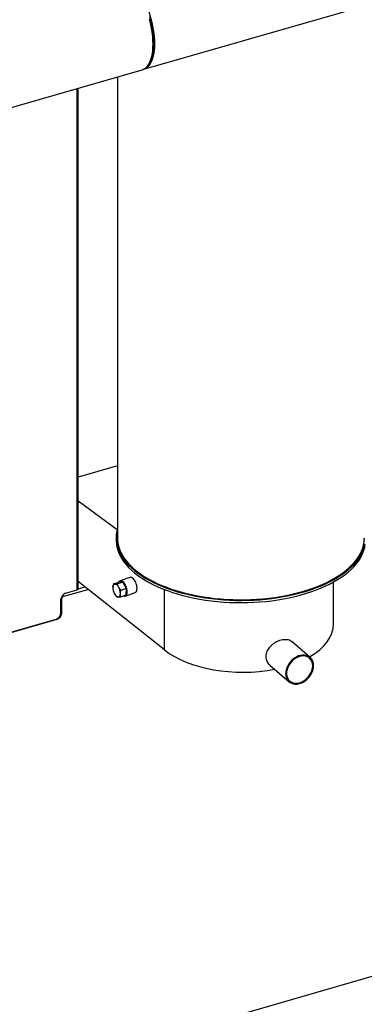
# Model space of a CAD drawing. Extents: x 19.1 to 29.8, y 0.6 to 8.7.
# Drawn here: x 24 to 24.3, y 4.6 to 5.6 of the extents above; entities that cross this region are included whole.
import ezdxf

# ---------------------------------------------------------------- set-up
doc = ezdxf.new("R2010")
doc.units = 0
doc.header["$MEASUREMENT"] = 0
doc.layers.get('0').update_dxf_attribs({"linetype": 'CONTINUOUS'})
doc.layers.add('D7', color=7, linetype='CONTINUOUS')

# ---------------------------------------------------------------- blocks, each defined once
blk = doc.blocks.new('A$C67A35582')
for p, q in [((3.16885, 2.50989), (3.54967, 2.61983)), ((3.1752, 2.51772), (3.17589, 2.51943)), ((3.02161, 2.46739), (3.16743, 2.50948)), ((3.14331, 2.50252), (3.14331, 2.05558)), ((3.10439, 2.00527), (3.10439, 2.49129)), ((3.10519, 2.00596), (3.10519, 2.49152)), ((3.14331, 2.12551), (3.10519, 2.1145)), ((3.10519, 2.09163), (3.14318, 2.06378)), ((3.14206, 2.05558), (3.14206, 2.05343)), ((3.15548, 2.01737), (3.14584, 2.01408)), ((3.09032, 1.99874), (3.11465, 2.00576)), ((3.09308, 2.002), (3.10439, 2.00527)), ((3.18888, 1.94711), (3.10519, 2.01324)), ((3.10519, 2.00626), (3.11166, 2.00813)), ((3.13908, 2.00541), (3.13911, 2.00525)), ((3.1395, 2.01106), (3.14483, 2.01287)), ((3.14329, 2.01117), (3.14862, 2.01299)), ((3.14862, 2.01299), (3.14483, 2.01287)), ((3.14682, 2.00498), (3.15215, 2.0068)), ((3.15215, 2.0068), (3.14862, 2.01299)), ((3.15189, 2.0005), (3.15215, 2.0068)), ((3.18888, 1.94711), (3.18888, 2.00563)), ((3.35295, 1.97213), (3.35295, 2.01288)), ((3.08856, 1.98266), (3.08856, 1.99619)), ((3.08924, 1.99735), (3.08867, 1.99718)), ((3.08924, 1.98253), (3.08924, 1.99735)), ((3.09032, 2.00027), (3.09032, 1.99874)), ((3.14656, 1.99868), (3.15189, 2.0005)), ((3.15088, 1.99929), (3.16052, 2.00258)), ((3.02845, 1.96067), (3.08493, 1.97697)), ((3.02993, 1.96122), (3.08405, 1.97684)), ((3.08493, 1.97697), (3.08493, 1.97718)), ((3.08855, 1.98233), (3.08924, 1.98253)), ((3.33032, 1.93981), (3.31265, 1.9551)), ((3.29135, 1.93221), (3.30986, 1.91619)), ((3.93158, 1.78681), (3.14206, 1.5589))]:
    blk.add_line(p, q)
at = {"flags": 128}
for points in [[(3.16743, 2.50948), (3.1682, 2.50975), (3.16965, 2.51047), (3.171, 2.51146), (3.17225, 2.51272), (3.17339, 2.51424), (3.17441, 2.516), (3.17531, 2.518), (3.17608, 2.52023), (3.17672, 2.52267), (3.17721, 2.52531), (3.17757, 2.52812), (3.17779, 2.5311), (3.17786, 2.53422), (3.17779, 2.53747), (3.17757, 2.54082), (3.17721, 2.54426), (3.17672, 2.54776), (3.17608, 2.5513), (3.17531, 2.55486), (3.17441, 2.55842)], [(3.17446, 2.56106), (3.17543, 2.55755), (3.17628, 2.55403), (3.17699, 2.55051), (3.17757, 2.54702), (3.17801, 2.54358), (3.1783, 2.54021), (3.17845, 2.53694), (3.17845, 2.53378), (3.1783, 2.53077), (3.17801, 2.52791), (3.17757, 2.52522), (3.17699, 2.52273), (3.17628, 2.52045), (3.17589, 2.51943)], [(3.17242, 2.56928), (3.17367, 2.56586), (3.17481, 2.56237), (3.17583, 2.55883), (3.17673, 2.55528), (3.1775, 2.55171), (3.17814, 2.54817), (3.17864, 2.54467), (3.179, 2.54123), (3.17922, 2.53788), (3.17929, 2.53463), (3.17922, 2.53151), (3.179, 2.52853), (3.17864, 2.52572), (3.17814, 2.52308), (3.1775, 2.52064), (3.17673, 2.51842), (3.17583, 2.51641), (3.17481, 2.51465), (3.17367, 2.51313), (3.17242, 2.51187), (3.17107, 2.51088), (3.16963, 2.51016), (3.16813, 2.50972)], [(3.14318, 2.06378), (3.14252, 2.06083), (3.14215, 2.05788), (3.14207, 2.05491), (3.14228, 2.05195), (3.14278, 2.049), (3.14357, 2.04607), (3.14464, 2.04315), (3.146, 2.04027), (3.14764, 2.03743), (3.14955, 2.03462), (3.15174, 2.03187), (3.15419, 2.02917), (3.15691, 2.02654), (3.15987, 2.02398), (3.16309, 2.02149), (3.16655, 2.01908), (3.17023, 2.01677), (3.17414, 2.01454), (3.17826, 2.01241), (3.18259, 2.01039), (3.18711, 2.00847), (3.19181, 2.00667), (3.19668, 2.00499), (3.20171, 2.00342), (3.20689, 2.00198), (3.2122, 2.00067), (3.21763, 1.99949), (3.22318, 1.99845), (3.22881, 1.99754), (3.23453, 1.99677), (3.24032, 1.99614), (3.24617, 1.99565), (3.25205, 1.99531), (3.25796, 1.99511), (3.26388, 1.99506), (3.26981, 1.99515), (3.27571, 1.99539), (3.28159, 1.99577), (3.28742, 1.99629), (3.29319, 1.99696), (3.29889, 1.99776), (3.3045, 1.99871), (3.31002, 1.99979), (3.31542, 2.001), (3.3207, 2.00235), (3.32584, 2.00382), (3.33083, 2.00542), (3.33566, 2.00714), (3.34031, 2.00897), (3.34478, 2.01091), (3.34905, 2.01296), (3.35312, 2.01512), (3.35697, 2.01737), (3.3606, 2.01971), (3.36399, 2.02214), (3.36714, 2.02465), (3.37004, 2.02723), (3.37269, 2.02988), (3.37507, 2.03259), (3.37719, 2.03536), (3.37903, 2.03817), (3.38059, 2.04103), (3.38188, 2.04392), (3.38288, 2.04684), (3.38359, 2.04978)], [(3.14206, 2.05343), (3.14207, 2.05277), (3.14228, 2.04981), (3.14278, 2.04686), (3.14357, 2.04392), (3.14464, 2.04101), (3.146, 2.03812), (3.14764, 2.03528), (3.14955, 2.03248), (3.15174, 2.02972), (3.15419, 2.02703), (3.15691, 2.02439), (3.15987, 2.02183), (3.16309, 2.01934), (3.16655, 2.01694), (3.17023, 2.01462), (3.17414, 2.01239), (3.17826, 2.01027), (3.18259, 2.00824), (3.18711, 2.00633), (3.19181, 2.00452), (3.19668, 2.00284), (3.20171, 2.00128), (3.20689, 1.99984), (3.2122, 1.99852), (3.21763, 1.99735), (3.22318, 1.9963), (3.22881, 1.99539), (3.23453, 1.99462), (3.24032, 1.99399), (3.24617, 1.99351), (3.25205, 1.99317), (3.25796, 1.99297), (3.26388, 1.99291), (3.26981, 1.993), (3.27571, 1.99324), (3.28159, 1.99362), (3.28742, 1.99415), (3.29319, 1.99481), (3.29889, 1.99562), (3.3045, 1.99656), (3.31002, 1.99764), (3.31542, 1.99886), (3.3207, 2.0002), (3.32584, 2.00168), (3.33083, 2.00327), (3.33566, 2.00499), (3.34031, 2.00682), (3.34478, 2.00877), (3.34905, 2.01082), (3.35312, 2.01297), (3.35697, 2.01522), (3.3606, 2.01756), (3.36399, 2.01999), (3.36714, 2.0225), (3.37004, 2.02508), (3.37269, 2.02773), (3.37507, 2.03044), (3.37719, 2.03321), (3.37903, 2.03602), (3.38059, 2.03888), (3.38188, 2.04177), (3.38288, 2.04469), (3.38359, 2.04763)], [(3.14331, 2.05558), (3.14338, 2.05362), (3.14371, 2.05069), (3.14434, 2.04776), (3.14525, 2.04486), (3.14644, 2.04198), (3.14792, 2.03913), (3.14967, 2.03633), (3.1517, 2.03357), (3.15399, 2.03086), (3.15655, 2.02821), (3.15936, 2.02563), (3.16243, 2.02312), (3.16573, 2.02069), (3.16927, 2.01835), (3.17304, 2.01609), (3.17702, 2.01393), (3.18122, 2.01186), (3.1856, 2.00991), (3.19018, 2.00806), (3.19493, 2.00633), (3.19985, 2.00472), (3.20491, 2.00323), (3.21012, 2.00186), (3.21546, 2.00063), (3.22091, 1.99952), (3.22646, 1.99856), (3.2321, 1.99773), (3.23781, 1.99703), (3.24359, 1.99648), (3.24941, 1.99608), (3.25527, 1.99581), (3.26114, 1.99569), (3.26702, 1.99572), (3.27289, 1.99588), (3.27874, 1.9962), (3.28455, 1.99665), (3.29031, 1.99725), (3.296, 1.99799), (3.30161, 1.99886), (3.30713, 1.99988), (3.31254, 2.00102), (3.31784, 2.0023), (3.323, 2.00371), (3.32802, 2.00524), (3.33288, 2.00689), (3.33757, 2.00866), (3.34209, 2.01055), (3.34641, 2.01254), (3.35054, 2.01464), (3.35445, 2.01683), (3.35814, 2.01912), (3.3616, 2.02149), (3.36483, 2.02395), (3.36781, 2.02648), (3.37054, 2.02909), (3.37301, 2.03176), (3.37522, 2.03448), (3.37715, 2.03726), (3.37881, 2.04008), (3.3802, 2.04294), (3.3813, 2.04582), (3.38211, 2.04873), (3.38264, 2.05166), (3.38288, 2.0546), (3.3829, 2.05558)], [(3.15276, 2.00346), (3.15267, 2.00484), (3.15242, 2.00629), (3.15202, 2.00776), (3.15147, 2.00919), (3.1508, 2.01052), (3.15004, 2.0117), (3.14922, 2.01269), (3.14836, 2.01345), (3.1475, 2.01395), (3.14667, 2.01417), (3.14591, 2.0141), (3.14525, 2.01375), (3.1447, 2.01313), (3.14449, 2.01276)], [(3.1624, 2.00674), (3.16231, 2.00813), (3.16206, 2.00958), (3.16166, 2.01105), (3.16111, 2.01247), (3.16044, 2.0138), (3.15968, 2.01499), (3.15886, 2.01598), (3.158, 2.01674), (3.15714, 2.01724), (3.15631, 2.01746), (3.15555, 2.01739), (3.15548, 2.01737)], [(3.10519, 2.00596), (3.10519, 2.00591), (3.10514, 2.00575), (3.10503, 2.00561), (3.10486, 2.00547), (3.10465, 2.00536), (3.10439, 2.00527)], [(3.13889, 2.00774), (3.13895, 2.00843), (3.13907, 2.00905), (3.13925, 2.0096), (3.13949, 2.01006), (3.13978, 2.01044), (3.14012, 2.01071), (3.1405, 2.01088), (3.14092, 2.01095)], [(3.14092, 2.01095), (3.14136, 2.01091), (3.14182, 2.01076), (3.1423, 2.01051), (3.14278, 2.01016), (3.14325, 2.00972), (3.14372, 2.00919), (3.14416, 2.00858), (3.14458, 2.00791)], [(3.16052, 2.00258), (3.16111, 2.00291), (3.16166, 2.00353), (3.16206, 2.0044), (3.16231, 2.00549), (3.1624, 2.00674)], [(3.14418, 1.99846), (3.14374, 1.9985), (3.14327, 1.99865), (3.1428, 1.9989), (3.14232, 1.99925), (3.14184, 1.99969), (3.14138, 2.00022), (3.14094, 2.00082), (3.14052, 2.0015)], [(3.14418, 1.99846), (3.1446, 1.99852), (3.14497, 1.9987), (3.14531, 1.99897), (3.1456, 1.99934), (3.14584, 1.99981), (3.14603, 2.00036), (3.14615, 2.00098), (3.14621, 2.00167)], [(3.14901, 1.99952), (3.14922, 1.99942), (3.15004, 1.9992), (3.1508, 1.99927), (3.15147, 1.99962), (3.15202, 2.00024), (3.15242, 2.00111), (3.15267, 2.0022), (3.15276, 2.00346)], [(3.33362, 1.9319), (3.33349, 1.93371), (3.33312, 1.93541), (3.3325, 1.93697), (3.33165, 1.93837), (3.33058, 1.93957), (3.32932, 1.94055), (3.32789, 1.9413), (3.32631, 1.94181), (3.32462, 1.94206), (3.32284, 1.94204), (3.32101, 1.94176), (3.31916, 1.94123), (3.31733, 1.94045), (3.31555, 1.93944), (3.31386, 1.93821), (3.31228, 1.9368), (3.31085, 1.93522), (3.30959, 1.93351), (3.30852, 1.93169), (3.30768, 1.92981), (3.30706, 1.92789), (3.30668, 1.92597), (3.30655, 1.92409), (3.30668, 1.92228), (3.30706, 1.92059), (3.30768, 1.91902), (3.30852, 1.91763), (3.30959, 1.91643), (3.31085, 1.91544), (3.31228, 1.91469), (3.31386, 1.91419), (3.31555, 1.91394), (3.31733, 1.91395), (3.31916, 1.91423), (3.32101, 1.91476), (3.32284, 1.91554), (3.32462, 1.91655), (3.32631, 1.91778), (3.32789, 1.91919), (3.32932, 1.92077), (3.33058, 1.92249), (3.33165, 1.9243), (3.3325, 1.92619), (3.33312, 1.92811), (3.33349, 1.93002), (3.33362, 1.9319)], [(3.33277, 1.93166), (3.33264, 1.93343), (3.33226, 1.93508), (3.33162, 1.9366), (3.33076, 1.93793), (3.32967, 1.93907), (3.32839, 1.93998), (3.32694, 1.94065), (3.32536, 1.94106), (3.32366, 1.9412), (3.32189, 1.94107), (3.32009, 1.94068), (3.31828, 1.94003), (3.31651, 1.93914), (3.31482, 1.93801), (3.31323, 1.93669), (3.31178, 1.93519), (3.3105, 1.93354), (3.30942, 1.93177), (3.30855, 1.92994), (3.30792, 1.92806), (3.30753, 1.92618), (3.3074, 1.92434), (3.30753, 1.92257), (3.30792, 1.92091), (3.30855, 1.9194), (3.30942, 1.91806), (3.3105, 1.91692), (3.31178, 1.91601), (3.31323, 1.91535), (3.31482, 1.91494), (3.31651, 1.9148), (3.31828, 1.91492), (3.32009, 1.91531), (3.32189, 1.91596), (3.32366, 1.91686), (3.32536, 1.91798), (3.32694, 1.91931), (3.32839, 1.92081), (3.32967, 1.92246), (3.33076, 1.92422), (3.33162, 1.92606), (3.33226, 1.92794), (3.33264, 1.92982), (3.33277, 1.93166)]]:
    blk.add_lwpolyline(points, dxfattribs=at)
for centre, radius, start, end in [((3.15112, 2.0076), 0.01223, 179.34142, 209.93519), ((3.13398, 2.00181), 0.01223, 359.34167, 29.93612), ((3.09497, 1.99587), 0.00642, 107.20939, 177.16834), ((3.09078, 1.99727), 0.00154, 107.20692, 177.17081), ((3.08216, 1.98297), 0.00642, 287.20845, 357.17009), ((3.08311, 1.98283), 0.00613, 287.20844, 357.1693)]:
    blk.add_arc(centre, radius, start, end)
for start_param, end_param in [(5.555485, 6.291585), (3.748512, 5.093619)]:
    blk.add_ellipse((3.2631, 1.97315), major_axis=(0.08984, -0.00142), ratio=0.531099, start_param=start_param, end_param=end_param)
for points, knots in [([(3.13889, 2.00774), (3.13888, 2.00749), (3.13886, 2.00668), (3.13902, 2.00595), (3.13913, 2.00545)], [0, 0, 0, 0, 0.316621, 1, 1, 1, 1]), ([(3.1395, 2.01106), (3.13943, 2.01081), (3.1391, 2.00968), (3.13898, 2.00859), (3.13889, 2.00774)], [0, 0, 0, 0, 0.22309, 1, 1, 1, 1]), ([(3.14092, 2.01095), (3.14087, 2.01095), (3.14054, 2.01094), (3.14, 2.01096), (3.13967, 2.01102), (3.1395, 2.01106)], [0, 0, 0, 0, 0.070069, 0.530772, 1, 1, 1, 1]), ([(3.14329, 2.01117), (3.14285, 2.01112), (3.14196, 2.011), (3.14127, 2.01097), (3.14092, 2.01095)], [0, 0, 0, 0, 0.495457, 1, 1, 1, 1]), ([(3.14458, 2.00791), (3.14454, 2.00799), (3.14422, 2.00854), (3.14373, 2.00963), (3.14344, 2.01065), (3.14329, 2.01117)], [0, 0, 0, 0, 0.070078, 0.530778, 1, 1, 1, 1]), ([(3.14682, 2.00498), (3.1464, 2.00544), (3.14555, 2.00636), (3.1449, 2.00739), (3.14458, 2.00791)], [0, 0, 0, 0, 0.495453, 1, 1, 1, 1]), ([(3.14621, 2.00167), (3.1463, 2.00252), (3.14642, 2.00361), (3.14675, 2.00473), (3.14682, 2.00498)], [0, 0, 0, 0, 0.776911, 1, 1, 1, 1]), ([(3.14052, 2.0015), (3.14056, 2.00142), (3.14088, 2.00087), (3.14158, 1.99986), (3.14237, 1.999), (3.14276, 1.99856)], [0, 0, 0, 0, 0.070075, 0.530775, 1, 1, 1, 1]), ([(3.14276, 1.99856), (3.14294, 1.99853), (3.14329, 1.99845), (3.14388, 1.99846), (3.14418, 1.99846)], [0, 0, 0, 0, 0.495453, 1, 1, 1, 1]), ([(3.14418, 1.99846), (3.14423, 1.99846), (3.14457, 1.99847), (3.14532, 1.99853), (3.14614, 1.99863), (3.14656, 1.99868)], [0, 0, 0, 0, 0.070087, 0.530784, 1, 1, 1, 1]), ([(3.14656, 1.99868), (3.1464, 1.9994), (3.14618, 2.00035), (3.1462, 2.00141), (3.14621, 2.00167)], [0, 0, 0, 0, 0.758658, 1, 1, 1, 1]), ([(3.29139, 1.93226), (3.29109, 1.93251), (3.29021, 1.93323), (3.28911, 1.93476), (3.28816, 1.93677), (3.28764, 1.93894), (3.28756, 1.9412), (3.28791, 1.94347), (3.28866, 1.94571), (3.28979, 1.94787), (3.29126, 1.94991), (3.29306, 1.95181), (3.29511, 1.95349), (3.29737, 1.95493), (3.29975, 1.95605), (3.30217, 1.95685), (3.30454, 1.95729), (3.3068, 1.95736), (3.30889, 1.95707), (3.31075, 1.9564), (3.312, 1.95572), (3.31254, 1.95517), (3.31263, 1.95508)], [0, 0, 0, 0, 0.028705, 0.083203, 0.137227, 0.191245, 0.243797, 0.296349, 0.348265, 0.40019, 0.453064, 0.505943, 0.560174, 0.614402, 0.668824, 0.723238, 0.776716, 0.830194, 0.882996, 0.935799, 0.98883, 1, 1, 1, 1])]:
    blk.add_open_spline(points, degree=3, knots=knots)

msp = doc.modelspace()

# ---------------------------------------------------------------- block references
at = {"layer": 'D7', "color": 7, "linetype": 'CONTINUOUS'}
msp.add_blockref('A$C67A35582', (20.93004, 3.01782), dxfattribs=at)

doc.saveas('drawing.dxf')
